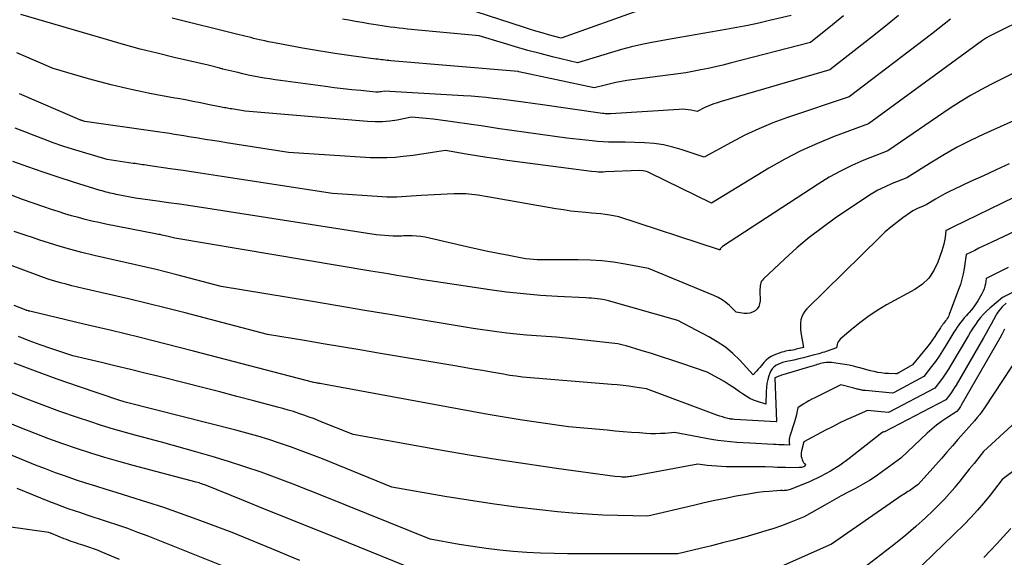
# Model space of a CAD drawing. Units: inches. Extents: x 2613967 to 2617439, y 1493890 to 1496662.
# Drawn here: x 2615086 to 2615154, y 1494567 to 1494604 of the extents above; entities that cross this region are included whole.
import ezdxf

# ---------------------------------------------------------------- set-up
doc = ezdxf.new("R2010")
doc.units = ezdxf.units.IN
doc.header["$MEASUREMENT"] = 0
doc.layers.add('Tile_2735_14_NW_contour_2ft', color=204, linetype='Continuous')

msp = doc.modelspace()

# ---------------------------------------------------------------- linework, layer by layer
at = {"layer": 'Tile_2735_14_NW_contour_2ft'}
for points in [[(2615128.96, 1494604.516, 8072), (2615123.32, 1494602.52, 8072), (2615122.458, 1494602.747, 8072), (2615122.028, 1494602.865, 8072), (2615121.599, 1494602.987, 8072), (2615121.173, 1494603.118, 8072), (2615120.748, 1494603.253, 8072), (2615115.04, 1494605.13, 8072)], [(2615149.992, 1494603.812, 8064), (2615149.567, 1494603.46, 8064), (2615149.134, 1494603.118, 8064), (2615148.697, 1494602.78, 8064), (2615143.05, 1494598.5, 8064), (2615138.822, 1494597.07, 8064), (2615137.834, 1494596.706, 8064), (2615136.861, 1494596.308, 8064), (2615135.911, 1494595.857, 8064), (2615134.976, 1494595.372, 8064), (2615133.13, 1494594.35, 8064), (2615131.618, 1494594.868, 8064), (2615130.985, 1494595.054, 8064), (2615130.345, 1494595.201, 8064), (2615129.694, 1494595.289, 8064), (2615129.037, 1494595.339, 8064), (2615127.71, 1494595.38, 8064), (2615126.956, 1494595.383, 8064), (2615126.579, 1494595.39, 8064), (2615126.202, 1494595.406, 8064), (2615125.826, 1494595.433, 8064), (2615125.451, 1494595.469, 8064), (2615123.73, 1494595.66, 8064), (2615120.936, 1494596.049, 8064), (2615119.957, 1494596.187, 8064), (2615118.979, 1494596.328, 8064), (2615118.002, 1494596.472, 8064), (2615117.024, 1494596.618, 8064), (2615116.052, 1494596.765, 8064), (2615115.561, 1494596.835, 8064), (2615115.068, 1494596.899, 8064), (2615114.574, 1494596.954, 8064), (2615114.08, 1494597.002, 8064), (2615113.09, 1494597.09, 8064), (2615112.091, 1494596.898, 8064), (2615111.59, 1494596.823, 8064), (2615111.087, 1494596.776, 8064), (2615110.583, 1494596.771, 8064), (2615110.077, 1494596.794, 8064), (2615101.68, 1494597.52, 8064), (2615100.77, 1494597.659, 8064), (2615100.668, 1494597.675, 8064), (2615100.567, 1494597.692, 8064), (2615100.466, 1494597.709, 8064), (2615100.366, 1494597.727, 8064), (2615100.265, 1494597.746, 8064), (2615100.164, 1494597.765, 8064), (2615100.064, 1494597.785, 8064), (2615099.964, 1494597.805, 8064), (2615099.137, 1494597.977, 8064), (2615098.624, 1494598.081, 8064), (2615098.109, 1494598.183, 8064), (2615097.594, 1494598.279, 8064), (2615097.078, 1494598.371, 8064), (2615096.881, 1494598.406, 8064), (2615096.266, 1494598.516, 8064), (2615095.653, 1494598.631, 8064), (2615095.041, 1494598.753, 8064), (2615094.429, 1494598.879, 8064), (2615094.079, 1494598.953, 8064), (2615093.296, 1494599.128, 8064), (2615092.515, 1494599.314, 8064), (2615091.739, 1494599.518, 8064), (2615090.965, 1494599.732, 8064), (2615088.55, 1494600.43, 8064), (2615086.051, 1494601.508, 8064)], [(2615155.557, 1494604.077, 8062), (2615152.61, 1494602.62, 8062), (2615152.463, 1494602.538, 8062), (2615152.39, 1494602.496, 8062), (2615152.318, 1494602.452, 8062), (2615152.249, 1494602.405, 8062), (2615152.18, 1494602.357, 8062), (2615144.37, 1494596.65, 8062), (2615142.031, 1494595.776, 8062), (2615140.877, 1494595.306, 8062), (2615139.744, 1494594.794, 8062), (2615138.642, 1494594.219, 8062), (2615137.561, 1494593.6, 8062), (2615133.63, 1494591.2, 8062), (2615129.39, 1494593.281, 8062), (2615129.283, 1494593.327, 8062), (2615129.173, 1494593.367, 8062), (2615129.06, 1494593.395, 8062), (2615128.944, 1494593.417, 8062), (2615128.71, 1494593.45, 8062), (2615126.372, 1494593.345, 8062), (2615126.21, 1494593.34, 8062), (2615126.047, 1494593.339, 8062), (2615125.886, 1494593.343, 8062), (2615125.724, 1494593.35, 8062), (2615125.4, 1494593.37, 8062), (2615119.641, 1494594.141, 8062), (2615118.935, 1494594.239, 8062), (2615118.231, 1494594.344, 8062), (2615117.527, 1494594.456, 8062), (2615116.824, 1494594.575, 8062), (2615115.42, 1494594.82, 8062), (2615114.529, 1494594.68, 8062), (2615114.084, 1494594.612, 8062), (2615113.638, 1494594.546, 8062), (2615113.191, 1494594.484, 8062), (2615112.744, 1494594.425, 8062), (2615112.519, 1494594.396, 8062), (2615111.958, 1494594.34, 8062), (2615111.397, 1494594.306, 8062), (2615110.835, 1494594.304, 8062), (2615110.272, 1494594.325, 8062), (2615104.67, 1494594.69, 8062), (2615100.416, 1494595.351, 8062), (2615099.93, 1494595.427, 8062), (2615099.443, 1494595.503, 8062), (2615098.957, 1494595.58, 8062), (2615098.471, 1494595.657, 8062), (2615098.157, 1494595.707, 8062), (2615097.828, 1494595.761, 8062), (2615097.499, 1494595.814, 8062), (2615097.171, 1494595.868, 8062), (2615096.842, 1494595.922, 8062), (2615096.513, 1494595.976, 8062), (2615096.184, 1494596.027, 8062), (2615095.854, 1494596.077, 8062), (2615095.525, 1494596.124, 8062), (2615090.71, 1494596.8, 8062), (2615090.576, 1494596.842, 8062), (2615090.558, 1494596.848, 8062), (2615090.54, 1494596.854, 8062), (2615090.522, 1494596.861, 8062), (2615090.504, 1494596.868, 8062), (2615090.431, 1494596.897, 8062), (2615090.413, 1494596.904, 8062), (2615090.395, 1494596.911, 8062), (2615090.378, 1494596.919, 8062), (2615090.36, 1494596.926, 8062), (2615086.24, 1494598.695, 8062)], [(2615146.44, 1494604.073, 8066), (2615145.544, 1494603.341, 8066), (2615144.64, 1494602.62, 8066), (2615141.73, 1494600.35, 8066), (2615134.29, 1494598.179, 8066), (2615134.006, 1494598.088, 8066), (2615133.725, 1494597.988, 8066), (2615133.45, 1494597.874, 8066), (2615133.178, 1494597.75, 8066), (2615132.64, 1494597.49, 8066), (2615132.232, 1494597.574, 8066), (2615132.027, 1494597.608, 8066), (2615131.822, 1494597.63, 8066), (2615131.615, 1494597.636, 8066), (2615131.408, 1494597.631, 8066), (2615126.7, 1494597.32, 8066), (2615126.523, 1494597.326, 8066), (2615126.435, 1494597.33, 8066), (2615126.347, 1494597.336, 8066), (2615126.259, 1494597.346, 8066), (2615126.171, 1494597.357, 8066), (2615122.06, 1494597.94, 8066), (2615120.726, 1494598.128, 8066), (2615120.218, 1494598.197, 8066), (2615119.711, 1494598.264, 8066), (2615119.202, 1494598.327, 8066), (2615118.693, 1494598.386, 8066), (2615118.184, 1494598.44, 8066), (2615117.674, 1494598.487, 8066), (2615117.164, 1494598.527, 8066), (2615116.653, 1494598.56, 8066), (2615111.2, 1494598.87, 8066), (2615111.014, 1494598.837, 8066), (2615110.921, 1494598.824, 8066), (2615110.828, 1494598.817, 8066), (2615110.734, 1494598.817, 8066), (2615110.641, 1494598.822, 8066), (2615109.614, 1494598.918, 8066), (2615109.007, 1494598.979, 8066), (2615108.401, 1494599.045, 8066), (2615107.796, 1494599.117, 8066), (2615107.191, 1494599.195, 8066), (2615104.104, 1494599.608, 8066), (2615103.735, 1494599.66, 8066), (2615103.367, 1494599.715, 8066), (2615103, 1494599.776, 8066), (2615102.634, 1494599.84, 8066), (2615102.268, 1494599.91, 8066), (2615101.904, 1494599.983, 8066), (2615101.541, 1494600.063, 8066), (2615101.178, 1494600.147, 8066), (2615100.171, 1494600.39, 8066), (2615100.153, 1494600.394, 8066), (2615100.136, 1494600.399, 8066), (2615100.119, 1494600.403, 8066), (2615100.102, 1494600.408, 8066), (2615100.033, 1494600.426, 8066), (2615100.016, 1494600.431, 8066), (2615099.999, 1494600.435, 8066), (2615099.982, 1494600.439, 8066), (2615099.964, 1494600.444, 8066), (2615099.15, 1494600.65, 8066), (2615096.822, 1494601.191, 8066), (2615095.66, 1494601.472, 8066), (2615094.502, 1494601.766, 8066), (2615093.349, 1494602.079, 8066), (2615092.2, 1494602.407, 8066), (2615086.34, 1494604.13, 8066)], [(2615142.668, 1494604.029, 8068), (2615141.92, 1494603.418, 8068), (2615140.41, 1494602.21, 8068), (2615134.914, 1494600.794, 8068), (2615134.41, 1494600.669, 8068), (2615133.905, 1494600.549, 8068), (2615133.397, 1494600.438, 8068), (2615132.889, 1494600.332, 8068), (2615131.87, 1494600.13, 8068), (2615127.833, 1494599.599, 8068), (2615127.456, 1494599.541, 8068), (2615127.08, 1494599.474, 8068), (2615126.708, 1494599.392, 8068), (2615126.338, 1494599.3, 8068), (2615125.6, 1494599.1, 8068), (2615120.443, 1494600.211, 8068), (2615120.38, 1494600.23, 8068), (2615111.665, 1494600.966, 8068), (2615111.537, 1494600.977, 8068), (2615111.409, 1494600.989, 8068), (2615111.281, 1494601.002, 8068), (2615111.152, 1494601.016, 8068), (2615111.025, 1494601.03, 8068), (2615110.897, 1494601.045, 8068), (2615110.769, 1494601.061, 8068), (2615110.642, 1494601.078, 8068), (2615108.96, 1494601.3, 8068), (2615107.84, 1494601.461, 8068), (2615107.281, 1494601.546, 8068), (2615106.722, 1494601.634, 8068), (2615106.165, 1494601.73, 8068), (2615105.608, 1494601.83, 8068), (2615103.814, 1494602.164, 8068), (2615103.555, 1494602.214, 8068), (2615103.297, 1494602.266, 8068), (2615103.039, 1494602.321, 8068), (2615102.782, 1494602.378, 8068), (2615102.663, 1494602.405, 8068), (2615102.465, 1494602.451, 8068), (2615102.268, 1494602.497, 8068), (2615102.071, 1494602.545, 8068), (2615101.875, 1494602.594, 8068), (2615101.679, 1494602.643, 8068), (2615101.482, 1494602.692, 8068), (2615101.286, 1494602.742, 8068), (2615101.089, 1494602.791, 8068), (2615096.7, 1494603.89, 8068)], [(2615139.09, 1494604.06, 8070), (2615137.604, 1494603.711, 8070), (2615136.859, 1494603.543, 8070), (2615136.113, 1494603.384, 8070), (2615135.365, 1494603.237, 8070), (2615134.614, 1494603.1, 8070), (2615130.94, 1494602.46, 8070), (2615129.542, 1494602.211, 8070), (2615128.846, 1494602.073, 8070), (2615128.154, 1494601.918, 8070), (2615127.469, 1494601.736, 8070), (2615126.788, 1494601.537, 8070), (2615124.46, 1494600.81, 8070), (2615122.736, 1494601.233, 8070), (2615121.892, 1494601.448, 8070), (2615121.049, 1494601.673, 8070), (2615120.211, 1494601.914, 8070), (2615119.376, 1494602.164, 8070), (2615117.71, 1494602.68, 8070), (2615112.812, 1494603.134, 8070), (2615112.519, 1494603.162, 8070), (2615112.227, 1494603.194, 8070), (2615111.935, 1494603.229, 8070), (2615111.644, 1494603.266, 8070), (2615111.353, 1494603.307, 8070), (2615111.062, 1494603.349, 8070), (2615110.771, 1494603.394, 8070), (2615110.481, 1494603.442, 8070), (2615110.155, 1494603.496, 8070), (2615109.702, 1494603.574, 8070), (2615109.249, 1494603.654, 8070), (2615108.797, 1494603.736, 8070), (2615108.346, 1494603.822, 8070)], [(2615154.25, 1494600.09, 8060), (2615152.79, 1494599.358, 8060), (2615152.068, 1494598.978, 8060), (2615151.357, 1494598.579, 8060), (2615150.662, 1494598.153, 8060), (2615149.978, 1494597.709, 8060), (2615145.69, 1494594.8, 8060), (2615144.05, 1494594.143, 8060), (2615143.243, 1494593.791, 8060), (2615142.451, 1494593.409, 8060), (2615141.684, 1494592.98, 8060), (2615140.933, 1494592.52, 8060), (2615134.375, 1494588.233, 8060), (2615134.357, 1494588.22, 8060), (2615134.34, 1494588.207, 8060), (2615134.324, 1494588.194, 8060), (2615134.308, 1494588.179, 8060), (2615134.213, 1494588.091, 8060), (2615134.21, 1494588.021, 8060), (2615134.183, 1494588.005, 8060), (2615134.15, 1494588.01, 8060), (2615134.111, 1494588.042, 8060), (2615127.29, 1494590.27, 8060), (2615126.667, 1494590.378, 8060), (2615126.355, 1494590.427, 8060), (2615126.042, 1494590.471, 8060), (2615125.728, 1494590.506, 8060), (2615125.413, 1494590.534, 8060), (2615125.016, 1494590.565, 8060), (2615124.503, 1494590.612, 8060), (2615123.992, 1494590.669, 8060), (2615123.482, 1494590.742, 8060), (2615122.974, 1494590.824, 8060), (2615118.43, 1494591.63, 8060), (2615117.613, 1494591.761, 8060), (2615117.204, 1494591.814, 8060), (2615116.794, 1494591.849, 8060), (2615116.383, 1494591.857, 8060), (2615115.971, 1494591.848, 8060), (2615113.739, 1494591.727, 8060), (2615113.404, 1494591.708, 8060), (2615113.069, 1494591.688, 8060), (2615112.735, 1494591.666, 8060), (2615112.4, 1494591.643, 8060), (2615112.066, 1494591.625, 8060), (2615111.732, 1494591.617, 8060), (2615111.398, 1494591.623, 8060), (2615111.063, 1494591.638, 8060), (2615107.67, 1494591.86, 8060), (2615100.082, 1494593.036, 8060), (2615099.2, 1494593.172, 8060), (2615098.317, 1494593.306, 8060), (2615097.434, 1494593.437, 8060), (2615096.55, 1494593.567, 8060), (2615095.035, 1494593.789, 8060), (2615094.909, 1494593.807, 8060), (2615094.783, 1494593.825, 8060), (2615094.658, 1494593.843, 8060), (2615094.532, 1494593.861, 8060), (2615094.406, 1494593.879, 8060), (2615094.28, 1494593.897, 8060), (2615094.155, 1494593.915, 8060), (2615094.029, 1494593.933, 8060), (2615092.24, 1494594.19, 8060), (2615090.542, 1494594.692, 8060), (2615089.874, 1494594.898, 8060), (2615089.21, 1494595.114, 8060), (2615088.55, 1494595.344, 8060), (2615087.895, 1494595.585, 8060), (2615087.242, 1494595.836, 8060), (2615086.592, 1494596.09, 8060), (2615085.944, 1494596.351, 8060)], [(2615155.88, 1494597.56, 8058), (2615152.264, 1494595.933, 8058), (2615151.354, 1494595.5, 8058), (2615150.457, 1494595.042, 8058), (2615149.58, 1494594.547, 8058), (2615148.717, 1494594.027, 8058), (2615147.01, 1494592.95, 8058), (2615146.003, 1494592.545, 8058), (2615145.508, 1494592.328, 8058), (2615145.024, 1494592.089, 8058), (2615144.556, 1494591.821, 8058), (2615144.099, 1494591.532, 8058), (2615142.098, 1494590.175, 8058), (2615141.195, 1494589.53, 8058), (2615140.313, 1494588.857, 8058), (2615139.466, 1494588.143, 8058), (2615138.641, 1494587.4, 8058), (2615137.188, 1494586.03, 8058), (2615137.115, 1494585.947, 8058), (2615137.055, 1494585.857, 8058), (2615137.013, 1494585.758, 8058), (2615136.982, 1494585.652, 8058), (2615136.965, 1494585.54, 8058), (2615136.952, 1494585.429, 8058), (2615136.945, 1494585.316, 8058), (2615136.943, 1494585.204, 8058), (2615136.948, 1494584.514, 8058), (2615136.921, 1494584.318, 8058), (2615136.861, 1494584.138, 8058), (2615136.753, 1494583.982, 8058), (2615136.613, 1494583.843, 8058), (2615136.437, 1494583.744, 8058), (2615136.254, 1494583.675, 8058), (2615136.06, 1494583.651, 8058), (2615135.858, 1494583.657, 8058), (2615135.32, 1494583.74, 8058), (2615134.853, 1494584.19, 8058), (2615134.609, 1494584.399, 8058), (2615134.353, 1494584.588, 8058), (2615134.076, 1494584.747, 8058), (2615133.786, 1494584.886, 8058), (2615129.31, 1494586.73, 8058), (2615127.717, 1494587.036, 8058), (2615126.919, 1494587.165, 8058), (2615126.118, 1494587.263, 8058), (2615125.312, 1494587.313, 8058), (2615124.503, 1494587.333, 8058), (2615122.74, 1494587.323, 8058), (2615122.479, 1494587.323, 8058), (2615122.218, 1494587.325, 8058), (2615121.957, 1494587.33, 8058), (2615121.696, 1494587.337, 8058), (2615121.436, 1494587.352, 8058), (2615121.177, 1494587.374, 8058), (2615120.919, 1494587.408, 8058), (2615120.662, 1494587.451, 8058), (2615119.736, 1494587.624, 8058), (2615119.017, 1494587.764, 8058), (2615118.3, 1494587.91, 8058), (2615117.585, 1494588.065, 8058), (2615116.871, 1494588.226, 8058), (2615114.309, 1494588.822, 8058), (2615114.016, 1494588.88, 8058), (2615113.721, 1494588.926, 8058), (2615113.424, 1494588.951, 8058), (2615113.125, 1494588.964, 8058), (2615112.756, 1494588.968, 8058), (2615112.641, 1494588.967, 8058), (2615112.526, 1494588.965, 8058), (2615112.411, 1494588.96, 8058), (2615112.295, 1494588.953, 8058), (2615112.18, 1494588.948, 8058), (2615112.065, 1494588.945, 8058), (2615111.95, 1494588.947, 8058), (2615111.835, 1494588.952, 8058), (2615110.67, 1494589.03, 8058), (2615098.707, 1494590.905, 8058), (2615097.955, 1494591.021, 8058), (2615097.203, 1494591.134, 8058), (2615096.45, 1494591.243, 8058), (2615095.697, 1494591.35, 8058), (2615094.19, 1494591.56, 8058), (2615092.865, 1494591.81, 8058), (2615092.727, 1494591.838, 8058), (2615092.589, 1494591.867, 8058), (2615092.451, 1494591.899, 8058), (2615092.313, 1494591.932, 8058), (2615092.176, 1494591.968, 8058), (2615092.04, 1494592.005, 8058), (2615091.904, 1494592.044, 8058), (2615091.769, 1494592.085, 8058), (2615089.942, 1494592.65, 8058), (2615088.896, 1494592.984, 8058), (2615087.855, 1494593.329, 8058), (2615086.819, 1494593.693, 8058), (2615085.788, 1494594.068, 8058)], [(2615154.006, 1494593.913, 8056), (2615153.124, 1494593.501, 8056), (2615152.241, 1494593.091, 8056), (2615151.358, 1494592.682, 8056), (2615150.262, 1494592.176, 8056), (2615149.929, 1494592.015, 8056), (2615149.601, 1494591.846, 8056), (2615149.278, 1494591.666, 8056), (2615148.96, 1494591.478, 8056), (2615148.33, 1494591.09, 8056), (2615147.957, 1494590.942, 8056), (2615147.774, 1494590.862, 8056), (2615147.596, 1494590.773, 8056), (2615147.424, 1494590.673, 8056), (2615147.256, 1494590.564, 8056), (2615146.735, 1494590.201, 8056), (2615146.319, 1494589.895, 8056), (2615145.913, 1494589.576, 8056), (2615145.524, 1494589.236, 8056), (2615145.146, 1494588.883, 8056), (2615140.15, 1494583.97, 8056), (2615140.011, 1494583.805, 8056), (2615139.894, 1494583.626, 8056), (2615139.813, 1494583.43, 8056), (2615139.754, 1494583.221, 8056), (2615139.727, 1494583.001, 8056), (2615139.715, 1494582.783, 8056), (2615139.726, 1494582.563, 8056), (2615139.752, 1494582.344, 8056), (2615139.93, 1494581.32, 8056), (2615139.43, 1494581.201, 8056), (2615139.308, 1494581.174, 8056), (2615139.185, 1494581.15, 8056), (2615139.061, 1494581.13, 8056), (2615138.937, 1494581.112, 8056), (2615138.814, 1494581.093, 8056), (2615138.692, 1494581.068, 8056), (2615138.571, 1494581.035, 8056), (2615138.453, 1494580.997, 8056), (2615137.904, 1494580.801, 8056), (2615137.707, 1494580.711, 8056), (2615137.524, 1494580.601, 8056), (2615137.362, 1494580.461, 8056), (2615137.215, 1494580.302, 8056), (2615137.148, 1494580.217, 8056), (2615137.044, 1494580.086, 8056), (2615136.938, 1494579.957, 8056), (2615136.828, 1494579.831, 8056), (2615136.716, 1494579.707, 8056), (2615136.49, 1494579.46, 8056), (2615135.567, 1494580.448, 8056), (2615135.085, 1494580.914, 8056), (2615134.575, 1494581.345, 8056), (2615134.025, 1494581.722, 8056), (2615133.448, 1494582.063, 8056), (2615131.32, 1494583.18, 8056), (2615126.572, 1494584.512, 8056), (2615126.383, 1494584.56, 8056), (2615126.192, 1494584.602, 8056), (2615126.001, 1494584.635, 8056), (2615125.807, 1494584.662, 8056), (2615125.613, 1494584.682, 8056), (2615125.419, 1494584.7, 8056), (2615125.224, 1494584.713, 8056), (2615125.029, 1494584.725, 8056), (2615123.086, 1494584.82, 8056), (2615121.92, 1494584.894, 8056), (2615120.757, 1494584.992, 8056), (2615119.598, 1494585.124, 8056), (2615118.441, 1494585.279, 8056), (2615113.87, 1494585.96, 8056), (2615112.676, 1494586.159, 8056), (2615112.079, 1494586.259, 8056), (2615111.482, 1494586.359, 8056), (2615110.885, 1494586.458, 8056), (2615110.288, 1494586.559, 8056), (2615096.88, 1494588.81, 8056), (2615096.421, 1494588.928, 8056), (2615096.311, 1494588.955, 8056), (2615096.202, 1494588.981, 8056), (2615096.092, 1494589.005, 8056), (2615095.982, 1494589.029, 8056), (2615095.871, 1494589.052, 8056), (2615095.761, 1494589.074, 8056), (2615095.651, 1494589.096, 8056), (2615095.54, 1494589.118, 8056), (2615092.141, 1494589.782, 8056), (2615091.67, 1494589.879, 8056), (2615091.201, 1494589.984, 8056), (2615090.735, 1494590.099, 8056), (2615090.27, 1494590.221, 8056), (2615089.808, 1494590.352, 8056), (2615089.347, 1494590.489, 8056), (2615088.889, 1494590.634, 8056), (2615088.432, 1494590.784, 8056), (2615087.895, 1494590.965, 8056), (2615087.172, 1494591.214, 8056), (2615086.45, 1494591.466, 8056), (2615085.731, 1494591.726, 8056)], [(2615158.471, 1494593.614, 8054), (2615150.188, 1494589.579, 8054), (2615150.104, 1494589.538, 8054), (2615150.019, 1494589.496, 8054), (2615149.934, 1494589.455, 8054), (2615149.85, 1494589.413, 8054), (2615149.68, 1494589.33, 8054), (2615149.616, 1494588.861, 8054), (2615149.577, 1494588.627, 8054), (2615149.529, 1494588.397, 8054), (2615149.468, 1494588.169, 8054), (2615149.397, 1494587.944, 8054), (2615149.124, 1494587.159, 8054), (2615148.853, 1494586.592, 8054), (2615148.511, 1494586.084, 8054), (2615148.067, 1494585.663, 8054), (2615147.553, 1494585.3, 8054), (2615145.611, 1494584.236, 8054), (2615145.01, 1494583.881, 8054), (2615144.426, 1494583.503, 8054), (2615143.867, 1494583.09, 8054), (2615143.325, 1494582.652, 8054), (2615142.434, 1494581.887, 8054), (2615142.36, 1494581.808, 8054), (2615142.298, 1494581.722, 8054), (2615142.256, 1494581.625, 8054), (2615142.227, 1494581.52, 8054), (2615142.19, 1494581.3, 8054), (2615141.481, 1494581.057, 8054), (2615141.356, 1494581.015, 8054), (2615141.231, 1494580.975, 8054), (2615141.105, 1494580.937, 8054), (2615140.979, 1494580.901, 8054), (2615140.58, 1494580.79, 8054), (2615140.253, 1494580.702, 8054), (2615139.925, 1494580.618, 8054), (2615139.596, 1494580.539, 8054), (2615139.266, 1494580.464, 8054), (2615138.663, 1494580.333, 8054), (2615138.496, 1494580.289, 8054), (2615138.334, 1494580.233, 8054), (2615138.177, 1494580.163, 8054), (2615138.025, 1494580.082, 8054), (2615137.891, 1494579.98, 8054), (2615137.775, 1494579.865, 8054), (2615137.687, 1494579.727, 8054), (2615137.618, 1494579.574, 8054), (2615137.555, 1494579.385, 8054), (2615137.481, 1494579.123, 8054), (2615137.423, 1494578.859, 8054), (2615137.387, 1494578.59, 8054), (2615137.367, 1494578.319, 8054), (2615137.34, 1494577.45, 8054), (2615136.781, 1494577.624, 8054), (2615136.508, 1494577.724, 8054), (2615136.243, 1494577.841, 8054), (2615135.991, 1494577.982, 8054), (2615135.748, 1494578.141, 8054), (2615135.54, 1494578.291, 8054), (2615135.195, 1494578.532, 8054), (2615134.846, 1494578.765, 8054), (2615134.488, 1494578.985, 8054), (2615134.125, 1494579.198, 8054), (2615133.34, 1494579.64, 8054), (2615131.598, 1494580.232, 8054), (2615130.903, 1494580.464, 8054), (2615130.206, 1494580.692, 8054), (2615129.507, 1494580.913, 8054), (2615128.806, 1494581.128, 8054), (2615127.776, 1494581.439, 8054), (2615127.588, 1494581.491, 8054), (2615127.399, 1494581.535, 8054), (2615127.208, 1494581.569, 8054), (2615127.015, 1494581.595, 8054), (2615124.336, 1494581.894, 8054), (2615123.661, 1494581.964, 8054), (2615122.985, 1494582.027, 8054), (2615122.308, 1494582.081, 8054), (2615121.631, 1494582.128, 8054), (2615120.954, 1494582.178, 8054), (2615120.278, 1494582.239, 8054), (2615119.604, 1494582.315, 8054), (2615118.931, 1494582.402, 8054), (2615117.31, 1494582.63, 8054), (2615113.597, 1494583.248, 8054), (2615111.741, 1494583.558, 8054), (2615109.884, 1494583.867, 8054), (2615108.028, 1494584.177, 8054), (2615106.171, 1494584.487, 8054), (2615100.05, 1494585.51, 8054), (2615097.013, 1494586.304, 8054), (2615096.308, 1494586.484, 8054), (2615095.601, 1494586.658, 8054), (2615094.892, 1494586.823, 8054), (2615094.182, 1494586.983, 8054), (2615093.472, 1494587.141, 8054), (2615092.761, 1494587.3, 8054), (2615092.052, 1494587.462, 8054), (2615091.343, 1494587.626, 8054), (2615091.257, 1494587.646, 8054), (2615090.508, 1494587.831, 8054), (2615089.763, 1494588.029, 8054), (2615089.022, 1494588.244, 8054), (2615088.285, 1494588.472, 8054), (2615087.55, 1494588.708, 8054), (2615087.127, 1494588.847, 8054), (2615086.704, 1494588.988, 8054), (2615086.283, 1494589.133, 8054), (2615085.863, 1494589.28, 8054)], [(2615156.35, 1494590.205, 8052), (2615152.828, 1494588.546, 8052), (2615152.532, 1494588.406, 8052), (2615152.237, 1494588.265, 8052), (2615151.942, 1494588.122, 8052), (2615151.648, 1494587.978, 8052), (2615151.06, 1494587.69, 8052), (2615150.92, 1494586.729, 8052), (2615150.854, 1494586.364, 8052), (2615150.774, 1494586.003, 8052), (2615150.67, 1494585.647, 8052), (2615150.551, 1494585.296, 8052), (2615149.909, 1494583.579, 8052), (2615149.869, 1494583.485, 8052), (2615149.824, 1494583.395, 8052), (2615149.77, 1494583.31, 8052), (2615149.711, 1494583.227, 8052), (2615149.644, 1494583.142, 8052), (2615149.585, 1494583.066, 8052), (2615149.528, 1494582.991, 8052), (2615149.47, 1494582.915, 8052), (2615149.414, 1494582.838, 8052), (2615149.358, 1494582.761, 8052), (2615149.305, 1494582.682, 8052), (2615149.253, 1494582.602, 8052), (2615149.064, 1494582.3, 8052), (2615148.915, 1494582.072, 8052), (2615148.76, 1494581.847, 8052), (2615148.597, 1494581.628, 8052), (2615148.429, 1494581.413, 8052), (2615147.4, 1494580.14, 8052), (2615146.481, 1494579.606, 8052), (2615146.461, 1494579.595, 8052), (2615146.44, 1494579.584, 8052), (2615146.418, 1494579.575, 8052), (2615146.396, 1494579.566, 8052), (2615146.309, 1494579.532, 8052), (2615146.286, 1494579.525, 8052), (2615146.264, 1494579.52, 8052), (2615146.241, 1494579.518, 8052), (2615146.217, 1494579.517, 8052), (2615145.751, 1494579.537, 8052), (2615145.501, 1494579.554, 8052), (2615145.252, 1494579.582, 8052), (2615145.005, 1494579.623, 8052), (2615144.759, 1494579.675, 8052), (2615144.515, 1494579.734, 8052), (2615144.271, 1494579.796, 8052), (2615144.028, 1494579.86, 8052), (2615143.786, 1494579.925, 8052), (2615143.665, 1494579.958, 8052), (2615143.36, 1494580.036, 8052), (2615143.055, 1494580.105, 8052), (2615142.746, 1494580.161, 8052), (2615142.436, 1494580.209, 8052), (2615141.844, 1494580.289, 8052), (2615141.718, 1494580.3, 8052), (2615141.593, 1494580.302, 8052), (2615141.468, 1494580.292, 8052), (2615141.343, 1494580.273, 8052), (2615141.322, 1494580.269, 8052), (2615141.209, 1494580.245, 8052), (2615141.096, 1494580.218, 8052), (2615140.983, 1494580.188, 8052), (2615140.872, 1494580.155, 8052), (2615140.76, 1494580.122, 8052), (2615140.649, 1494580.088, 8052), (2615140.538, 1494580.054, 8052), (2615140.426, 1494580.021, 8052), (2615138.514, 1494579.451, 8052), (2615138.421, 1494579.422, 8052), (2615138.33, 1494579.392, 8052), (2615138.239, 1494579.358, 8052), (2615138.149, 1494579.323, 8052), (2615137.97, 1494579.25, 8052), (2615138.066, 1494576.253, 8052), (2615138.062, 1494576.234, 8052), (2615135.2, 1494576.4, 8052), (2615135.078, 1494576.408, 8052), (2615135.018, 1494576.414, 8052), (2615134.958, 1494576.422, 8052), (2615134.898, 1494576.433, 8052), (2615134.838, 1494576.446, 8052), (2615134.57, 1494576.514, 8052), (2615134.377, 1494576.566, 8052), (2615134.186, 1494576.623, 8052), (2615133.997, 1494576.686, 8052), (2615133.81, 1494576.753, 8052), (2615129.18, 1494578.5, 8052), (2615128.377, 1494578.616, 8052), (2615127.976, 1494578.67, 8052), (2615127.574, 1494578.72, 8052), (2615127.171, 1494578.761, 8052), (2615126.767, 1494578.798, 8052), (2615120.68, 1494579.29, 8052), (2615120.247, 1494579.352, 8052), (2615120.03, 1494579.384, 8052), (2615119.814, 1494579.417, 8052), (2615119.598, 1494579.453, 8052), (2615119.382, 1494579.489, 8052), (2615118.56, 1494579.631, 8052), (2615117.933, 1494579.739, 8052), (2615117.306, 1494579.847, 8052), (2615116.679, 1494579.954, 8052), (2615116.052, 1494580.061, 8052), (2615110.814, 1494580.947, 8052), (2615109.55, 1494581.161, 8052), (2615108.286, 1494581.373, 8052), (2615107.022, 1494581.586, 8052), (2615105.758, 1494581.797, 8052), (2615103.23, 1494582.22, 8052), (2615097.586, 1494583.688, 8052), (2615096.295, 1494584.018, 8052), (2615095.002, 1494584.34, 8052), (2615093.705, 1494584.65, 8052), (2615092.407, 1494584.952, 8052), (2615090.588, 1494585.366, 8052), (2615090.199, 1494585.458, 8052), (2615089.81, 1494585.552, 8052), (2615089.423, 1494585.652, 8052), (2615089.036, 1494585.755, 8052), (2615088.652, 1494585.866, 8052), (2615088.27, 1494585.983, 8052), (2615087.891, 1494586.111, 8052), (2615087.515, 1494586.246, 8052), (2615084.364, 1494587.421, 8052)], [(2615153.947, 1494586.793, 8050), (2615153.444, 1494586.55, 8050), (2615152.44, 1494586.06, 8050), (2615152.388, 1494585.694, 8050), (2615152.352, 1494585.515, 8050), (2615152.302, 1494585.34, 8050), (2615152.232, 1494585.173, 8050), (2615152.148, 1494585.01, 8050), (2615151.855, 1494584.516, 8050), (2615151.722, 1494584.306, 8050), (2615151.58, 1494584.102, 8050), (2615151.426, 1494583.908, 8050), (2615151.263, 1494583.72, 8050), (2615151.197, 1494583.648, 8050), (2615151.063, 1494583.499, 8050), (2615150.932, 1494583.347, 8050), (2615150.805, 1494583.19, 8050), (2615150.682, 1494583.032, 8050), (2615150.563, 1494582.87, 8050), (2615150.448, 1494582.706, 8050), (2615150.338, 1494582.538, 8050), (2615150.231, 1494582.367, 8050), (2615149.681, 1494581.458, 8050), (2615149.449, 1494581.089, 8050), (2615149.208, 1494580.726, 8050), (2615148.955, 1494580.37, 8050), (2615148.694, 1494580.021, 8050), (2615148.16, 1494579.33, 8050), (2615146.142, 1494578.244, 8050), (2615146.029, 1494578.207, 8050), (2615144.172, 1494578.37, 8050), (2615144.104, 1494578.378, 8050), (2615144.037, 1494578.387, 8050), (2615143.97, 1494578.398, 8050), (2615143.903, 1494578.41, 8050), (2615143.837, 1494578.425, 8050), (2615143.771, 1494578.44, 8050), (2615143.705, 1494578.456, 8050), (2615143.639, 1494578.474, 8050), (2615143.61, 1494578.482, 8050), (2615143.529, 1494578.503, 8050), (2615143.449, 1494578.525, 8050), (2615143.369, 1494578.545, 8050), (2615143.288, 1494578.565, 8050), (2615142.48, 1494578.76, 8050), (2615140.697, 1494577.887, 8050), (2615140.496, 1494577.784, 8050), (2615140.297, 1494577.676, 8050), (2615140.103, 1494577.562, 8050), (2615139.911, 1494577.444, 8050), (2615139.53, 1494577.2, 8050), (2615139.474, 1494576.874, 8050), (2615139.442, 1494576.711, 8050), (2615139.406, 1494576.55, 8050), (2615139.363, 1494576.39, 8050), (2615139.316, 1494576.231, 8050), (2615138.999, 1494575.251, 8050), (2615138.973, 1494575.151, 8050), (2615138.955, 1494575.051, 8050), (2615138.95, 1494574.949, 8050), (2615138.952, 1494574.847, 8050), (2615138.97, 1494574.64, 8050), (2615138.603, 1494574.653, 8050), (2615138.419, 1494574.66, 8050), (2615138.235, 1494574.668, 8050), (2615138.052, 1494574.677, 8050), (2615137.868, 1494574.687, 8050), (2615136.25, 1494574.78, 8050), (2615135.371, 1494574.824, 8050), (2615134.932, 1494574.855, 8050), (2615134.495, 1494574.898, 8050), (2615134.059, 1494574.958, 8050), (2615133.626, 1494575.03, 8050), (2615131.1, 1494575.5, 8050), (2615130.451, 1494575.443, 8050), (2615130.126, 1494575.423, 8050), (2615129.802, 1494575.413, 8050), (2615129.478, 1494575.418, 8050), (2615129.153, 1494575.435, 8050), (2615128.692, 1494575.47, 8050), (2615128.137, 1494575.512, 8050), (2615127.583, 1494575.557, 8050), (2615127.028, 1494575.604, 8050), (2615126.473, 1494575.653, 8050), (2615123.84, 1494575.89, 8050), (2615121.63, 1494576.209, 8050), (2615120.526, 1494576.376, 8050), (2615119.423, 1494576.551, 8050), (2615118.323, 1494576.739, 8050), (2615117.224, 1494576.935, 8050), (2615107.425, 1494578.746, 8050), (2615107.302, 1494578.769, 8050), (2615107.179, 1494578.791, 8050), (2615107.056, 1494578.813, 8050), (2615106.933, 1494578.836, 8050), (2615106.829, 1494578.854, 8050), (2615106.757, 1494578.867, 8050), (2615106.686, 1494578.88, 8050), (2615106.614, 1494578.892, 8050), (2615106.543, 1494578.905, 8050), (2615106.4, 1494578.93, 8050), (2615098.145, 1494581.078, 8050), (2615096.275, 1494581.558, 8050), (2615094.403, 1494582.028, 8050), (2615092.528, 1494582.485, 8050), (2615090.651, 1494582.933, 8050), (2615086.936, 1494583.805, 8050), (2615086.915, 1494583.81, 8050), (2615086.893, 1494583.816, 8050), (2615086.872, 1494583.822, 8050), (2615086.851, 1494583.828, 8050), (2615086.767, 1494583.853, 8050), (2615086.746, 1494583.859, 8050), (2615086.725, 1494583.866, 8050), (2615086.704, 1494583.873, 8050), (2615086.683, 1494583.881, 8050), (2615085.88, 1494584.2, 8050)], [(2615155.502, 1494585.706, 8048), (2615153.55, 1494584.74, 8048), (2615152.681, 1494584.013, 8048), (2615152.459, 1494583.814, 8048), (2615152.249, 1494583.604, 8048), (2615152.055, 1494583.379, 8048), (2615151.872, 1494583.144, 8048), (2615151.7, 1494582.9, 8048), (2615151.533, 1494582.652, 8048), (2615151.373, 1494582.399, 8048), (2615151.218, 1494582.144, 8048), (2615150.021, 1494580.112, 8048), (2615149.854, 1494579.837, 8048), (2615149.68, 1494579.567, 8048), (2615149.497, 1494579.303, 8048), (2615149.308, 1494579.043, 8048), (2615148.92, 1494578.53, 8048), (2615145.793, 1494576.887, 8048), (2615145.735, 1494576.871, 8048), (2615144.3, 1494577.01, 8048), (2615143.333, 1494576.58, 8048), (2615142.853, 1494576.36, 8048), (2615142.375, 1494576.133, 8048), (2615141.903, 1494575.896, 8048), (2615141.434, 1494575.652, 8048), (2615139.95, 1494574.86, 8048), (2615139.79, 1494574.247, 8048), (2615139.768, 1494574.118, 8048), (2615139.76, 1494573.989, 8048), (2615139.774, 1494573.861, 8048), (2615139.803, 1494573.734, 8048), (2615139.845, 1494573.6, 8048), (2615139.869, 1494573.542, 8048), (2615139.898, 1494573.489, 8048), (2615139.936, 1494573.441, 8048), (2615139.979, 1494573.397, 8048), (2615140.04, 1494573.346, 8048), (2615140.051, 1494573.33, 8048), (2615140.058, 1494573.313, 8048), (2615140.056, 1494573.296, 8048), (2615140.049, 1494573.277, 8048), (2615139.995, 1494573.2, 8048), (2615139.98, 1494573.183, 8048), (2615139.963, 1494573.168, 8048), (2615139.944, 1494573.157, 8048), (2615139.923, 1494573.148, 8048), (2615139.849, 1494573.127, 8048), (2615139.792, 1494573.114, 8048), (2615139.734, 1494573.103, 8048), (2615139.676, 1494573.098, 8048), (2615139.618, 1494573.095, 8048), (2615138.984, 1494573.094, 8048), (2615138.702, 1494573.096, 8048), (2615138.419, 1494573.1, 8048), (2615138.137, 1494573.109, 8048), (2615137.855, 1494573.121, 8048), (2615137.29, 1494573.15, 8048), (2615134.628, 1494573.162, 8048), (2615134.304, 1494573.17, 8048), (2615133.98, 1494573.186, 8048), (2615133.657, 1494573.215, 8048), (2615133.334, 1494573.252, 8048), (2615132.69, 1494573.34, 8048), (2615128.147, 1494572.497, 8048), (2615128.055, 1494572.482, 8048), (2615127.962, 1494572.469, 8048), (2615127.869, 1494572.46, 8048), (2615127.776, 1494572.454, 8048), (2615127.682, 1494572.451, 8048), (2615127.589, 1494572.451, 8048), (2615127.496, 1494572.455, 8048), (2615127.402, 1494572.462, 8048), (2615127.01, 1494572.5, 8048), (2615123.014, 1494573.046, 8048), (2615121.018, 1494573.331, 8048), (2615119.025, 1494573.632, 8048), (2615117.035, 1494573.957, 8048), (2615115.048, 1494574.298, 8048), (2615109.08, 1494575.36, 8048), (2615106.782, 1494576.289, 8048), (2615106.429, 1494576.428, 8048), (2615106.074, 1494576.562, 8048), (2615105.716, 1494576.69, 8048), (2615105.358, 1494576.814, 8048), (2615104.996, 1494576.931, 8048), (2615104.634, 1494577.043, 8048), (2615104.269, 1494577.148, 8048), (2615103.903, 1494577.248, 8048), (2615102.295, 1494577.67, 8048), (2615101.123, 1494577.976, 8048), (2615099.951, 1494578.279, 8048), (2615098.778, 1494578.578, 8048), (2615097.604, 1494578.875, 8048), (2615095.797, 1494579.329, 8048), (2615094.814, 1494579.573, 8048), (2615093.831, 1494579.815, 8048), (2615092.846, 1494580.052, 8048), (2615091.861, 1494580.286, 8048), (2615089.89, 1494580.75, 8048), (2615088.393, 1494581.257, 8048), (2615087.647, 1494581.517, 8048), (2615086.904, 1494581.788, 8048), (2615086.168, 1494582.074, 8048)], [(2615153.81, 1494584.36, 8046), (2615153.54, 1494584.107, 8046), (2615153.412, 1494583.975, 8046), (2615153.293, 1494583.835, 8046), (2615153.189, 1494583.684, 8046), (2615153.095, 1494583.526, 8046), (2615152.938, 1494583.23, 8046), (2615152.77, 1494582.92, 8046), (2615152.601, 1494582.61, 8046), (2615152.428, 1494582.303, 8046), (2615152.252, 1494581.997, 8046), (2615150.373, 1494578.752, 8046), (2615150.267, 1494578.575, 8046), (2615150.156, 1494578.4, 8046), (2615150.039, 1494578.23, 8046), (2615149.918, 1494578.062, 8046), (2615149.67, 1494577.73, 8046), (2615145.471, 1494575.544, 8046), (2615145.42, 1494575.55, 8046), (2615145.358, 1494575.521, 8046), (2615145.2, 1494575.414, 8046), (2615145.18, 1494575.387, 8046), (2615143.059, 1494573.723, 8046), (2615142.427, 1494573.267, 8046), (2615141.773, 1494572.849, 8046), (2615141.088, 1494572.485, 8046), (2615140.381, 1494572.157, 8046), (2615139.089, 1494571.622, 8046), (2615139.011, 1494571.593, 8046), (2615138.932, 1494571.568, 8046), (2615138.851, 1494571.55, 8046), (2615138.769, 1494571.535, 8046), (2615138.734, 1494571.531, 8046), (2615138.669, 1494571.524, 8046), (2615138.603, 1494571.52, 8046), (2615138.538, 1494571.519, 8046), (2615138.472, 1494571.521, 8046), (2615138.34, 1494571.53, 8046), (2615137.564, 1494571.468, 8046), (2615137.177, 1494571.431, 8046), (2615136.791, 1494571.386, 8046), (2615136.407, 1494571.329, 8046), (2615136.024, 1494571.264, 8046), (2615135.321, 1494571.132, 8046), (2615134.589, 1494570.99, 8046), (2615133.858, 1494570.84, 8046), (2615133.129, 1494570.68, 8046), (2615132.402, 1494570.513, 8046), (2615129.27, 1494569.77, 8046), (2615127.205, 1494569.813, 8046), (2615126.173, 1494569.848, 8046), (2615125.142, 1494569.901, 8046), (2615124.113, 1494569.98, 8046), (2615123.085, 1494570.077, 8046), (2615121.872, 1494570.208, 8046), (2615120.24, 1494570.399, 8046), (2615118.612, 1494570.613, 8046), (2615116.988, 1494570.86, 8046), (2615115.368, 1494571.129, 8046), (2615111.73, 1494571.77, 8046), (2615106.984, 1494573.688, 8046), (2615106.256, 1494573.976, 8046), (2615105.524, 1494574.254, 8046), (2615104.788, 1494574.519, 8046), (2615104.048, 1494574.776, 8046), (2615103.303, 1494575.017, 8046), (2615102.555, 1494575.247, 8046), (2615101.802, 1494575.459, 8046), (2615101.045, 1494575.66, 8046), (2615093.57, 1494577.55, 8046), (2615093.414, 1494577.594, 8046), (2615093.336, 1494577.617, 8046), (2615093.258, 1494577.64, 8046), (2615093.181, 1494577.665, 8046), (2615093.104, 1494577.69, 8046), (2615090.286, 1494578.645, 8046), (2615088.806, 1494579.163, 8046), (2615087.332, 1494579.698, 8046), (2615085.868, 1494580.261, 8046)], [(2615153.682, 1494582.569, 8044), (2615153.534, 1494582.26, 8044), (2615153.373, 1494581.956, 8044), (2615150.731, 1494577.37, 8044), (2615150.685, 1494577.293, 8044), (2615150.638, 1494577.218, 8044), (2615150.588, 1494577.145, 8044), (2615150.536, 1494577.073, 8044), (2615150.43, 1494576.93, 8044), (2615149.717, 1494576.48, 8044), (2615149.369, 1494576.246, 8044), (2615149.03, 1494575.999, 8044), (2615148.707, 1494575.731, 8044), (2615148.393, 1494575.451, 8044), (2615146.6, 1494573.75, 8044), (2615145.347, 1494572.834, 8044), (2615144.896, 1494572.52, 8044), (2615144.436, 1494572.22, 8044), (2615143.963, 1494571.941, 8044), (2615143.481, 1494571.678, 8044), (2615142.993, 1494571.422, 8044), (2615142.508, 1494571.162, 8044), (2615142.026, 1494570.896, 8044), (2615141.546, 1494570.627, 8044), (2615139.97, 1494569.73, 8044), (2615138.934, 1494569.315, 8044), (2615138.413, 1494569.116, 8044), (2615137.888, 1494568.929, 8044), (2615137.357, 1494568.759, 8044), (2615136.822, 1494568.601, 8044), (2615135.9, 1494568.344, 8044), (2615135.142, 1494568.138, 8044), (2615134.383, 1494567.938, 8044), (2615133.621, 1494567.747, 8044), (2615132.858, 1494567.562, 8044), (2615131.33, 1494567.2, 8044), (2615123.775, 1494567.202, 8044), (2615122.842, 1494567.214, 8044), (2615121.91, 1494567.241, 8044), (2615120.979, 1494567.292, 8044), (2615120.048, 1494567.358, 8044), (2615119.12, 1494567.449, 8044), (2615118.194, 1494567.557, 8044), (2615117.271, 1494567.69, 8044), (2615116.35, 1494567.84, 8044), (2615114.37, 1494568.19, 8044), (2615107.162, 1494571.104, 8044), (2615106.073, 1494571.537, 8044), (2615104.98, 1494571.962, 8044), (2615103.882, 1494572.373, 8044), (2615102.781, 1494572.776, 8044), (2615101.673, 1494573.16, 8044), (2615100.56, 1494573.525, 8044), (2615099.439, 1494573.865, 8044), (2615098.312, 1494574.187, 8044), (2615095.96, 1494574.83, 8044), (2615094.313, 1494575.272, 8044), (2615093.491, 1494575.501, 8044), (2615092.673, 1494575.739, 8044), (2615091.859, 1494575.992, 8044), (2615091.048, 1494576.254, 8044), (2615090.22, 1494576.53, 8044), (2615089.001, 1494576.95, 8044), (2615087.789, 1494577.387, 8044), (2615086.585, 1494577.847, 8044), (2615085.388, 1494578.324, 8044)], [(2615155.36, 1494581.81, 8042), (2615152.322, 1494577.185, 8042), (2615152.164, 1494576.956, 8042), (2615151.998, 1494576.733, 8042), (2615151.822, 1494576.519, 8042), (2615151.638, 1494576.31, 8042), (2615151.26, 1494575.9, 8042), (2615150.505, 1494575.03, 8042), (2615150.127, 1494574.596, 8042), (2615149.749, 1494574.163, 8042), (2615149.368, 1494573.73, 8042), (2615148.986, 1494573.299, 8042), (2615147.78, 1494571.94, 8042), (2615147.46, 1494571.707, 8042), (2615147.366, 1494571.64, 8042), (2615147.271, 1494571.575, 8042), (2615147.174, 1494571.513, 8042), (2615147.077, 1494571.452, 8042), (2615146.978, 1494571.392, 8042), (2615146.881, 1494571.33, 8042), (2615146.785, 1494571.267, 8042), (2615146.689, 1494571.202, 8042), (2615141.85, 1494567.86, 8042), (2615137.569, 1494565.959, 8042)], [(2615156.953, 1494578.511, 8040), (2615152.26, 1494574.21, 8040), (2615151.608, 1494573.39, 8040), (2615151.282, 1494572.981, 8040), (2615150.955, 1494572.573, 8040), (2615150.625, 1494572.165, 8040), (2615150.296, 1494571.759, 8040), (2615150.278, 1494571.737, 8040), (2615149.931, 1494571.327, 8040), (2615149.573, 1494570.928, 8040), (2615149.199, 1494570.543, 8040), (2615148.814, 1494570.168, 8040), (2615148.281, 1494569.67, 8040), (2615147.613, 1494569.063, 8040), (2615146.933, 1494568.472, 8040), (2615146.235, 1494567.901, 8040), (2615145.525, 1494567.344, 8040), (2615143.73, 1494565.98, 8040)], [(2615117.02, 1494564.6, 8042), (2615107.297, 1494568.531, 8042), (2615105.87, 1494569.108, 8042), (2615104.442, 1494569.685, 8042), (2615103.015, 1494570.261, 8042), (2615101.587, 1494570.837, 8042), (2615098.921, 1494571.912, 8042), (2615098.826, 1494571.949, 8042), (2615098.73, 1494571.984, 8042), (2615098.633, 1494572.018, 8042), (2615098.536, 1494572.049, 8042), (2615098.34, 1494572.11, 8042), (2615094.018, 1494573.254, 8042), (2615093.045, 1494573.521, 8042), (2615092.075, 1494573.799, 8042), (2615091.111, 1494574.095, 8042), (2615090.15, 1494574.402, 8042), (2615089.195, 1494574.728, 8042), (2615088.246, 1494575.067, 8042), (2615087.303, 1494575.426, 8042), (2615086.366, 1494575.799, 8042), (2615081.334, 1494577.864, 8042)], [(2615105.441, 1494566.739, 8040), (2615104.668, 1494567.059, 8040), (2615103.895, 1494567.378, 8040), (2615103.121, 1494567.697, 8040), (2615102.348, 1494568.015, 8040), (2615100.8, 1494568.65, 8040), (2615098.411, 1494569.546, 8040), (2615097.266, 1494569.963, 8040), (2615096.116, 1494570.364, 8040), (2615094.959, 1494570.743, 8040), (2615093.797, 1494571.107, 8040), (2615092.86, 1494571.39, 8040), (2615092.163, 1494571.603, 8040), (2615091.466, 1494571.82, 8040), (2615090.772, 1494572.041, 8040), (2615090.078, 1494572.267, 8040), (2615089.388, 1494572.501, 8040), (2615088.702, 1494572.746, 8040), (2615088.021, 1494573.005, 8040), (2615087.343, 1494573.274, 8040), (2615083.716, 1494574.76, 8040)], [(2615155.755, 1494573.959, 8038), (2615153.53, 1494572.28, 8038), (2615152.708, 1494571.215, 8038), (2615152.286, 1494570.692, 8038), (2615151.85, 1494570.182, 8038), (2615151.393, 1494569.691, 8038), (2615150.921, 1494569.213, 8038), (2615146.674, 1494565.092, 8038)], [(2615103.26, 1494565.11, 8038), (2615095.04, 1494568.395, 8038), (2615094.352, 1494568.661, 8038), (2615093.661, 1494568.919, 8038), (2615092.964, 1494569.162, 8038), (2615092.264, 1494569.396, 8038), (2615091.715, 1494569.573, 8038), (2615091.287, 1494569.712, 8038), (2615090.86, 1494569.851, 8038), (2615090.433, 1494569.99, 8038), (2615090.006, 1494570.13, 8038), (2615089.581, 1494570.275, 8038), (2615089.158, 1494570.426, 8038), (2615088.738, 1494570.585, 8038), (2615088.32, 1494570.751, 8038), (2615086.085, 1494571.667, 8038)], [(2615093.076, 1494566.81, 8036), (2615091.827, 1494567.331, 8036), (2615091.569, 1494567.435, 8036), (2615091.31, 1494567.534, 8036), (2615091.048, 1494567.627, 8036), (2615090.785, 1494567.717, 8036), (2615090.578, 1494567.784, 8036), (2615090.417, 1494567.836, 8036), (2615090.256, 1494567.889, 8036), (2615090.095, 1494567.941, 8036), (2615089.934, 1494567.993, 8036), (2615089.774, 1494568.047, 8036), (2615089.614, 1494568.104, 8036), (2615089.456, 1494568.164, 8036), (2615089.299, 1494568.226, 8036), (2615088.419, 1494568.588, 8036), (2615088.402, 1494568.595, 8036), (2615088.385, 1494568.602, 8036), (2615088.368, 1494568.609, 8036), (2615088.351, 1494568.617, 8036), (2615088.25, 1494568.66, 8036), (2615074.923, 1494570.523, 8036)], [(2615154.133, 1494568.919, 8036), (2615153.606, 1494568.351, 8036), (2615153.166, 1494567.88, 8036), (2615152.723, 1494567.412, 8036), (2615152.275, 1494566.949, 8036)]]:
    msp.add_polyline3d(points, dxfattribs=at)

doc.saveas('drawing.dxf')
